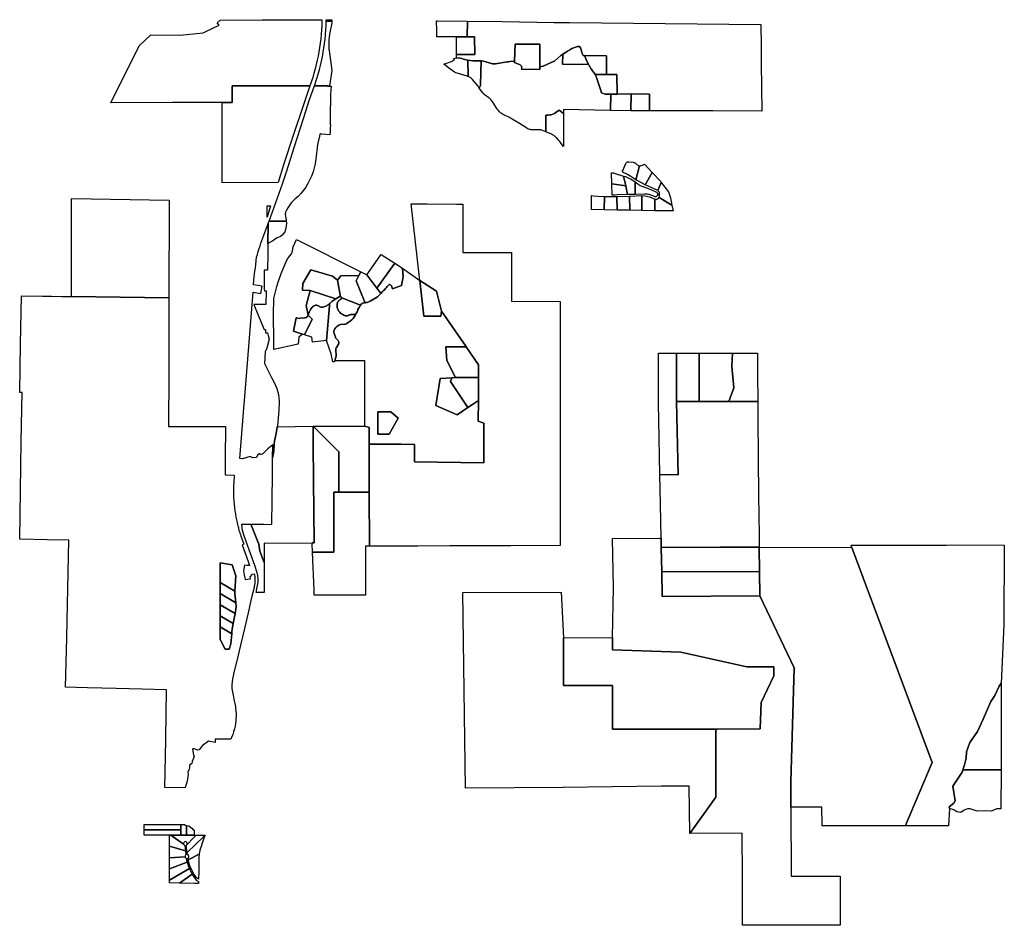
# Model space of a CAD drawing. Units: inches. Extents: x 2496691 to 2666549, y 1454294 to 1562715.
# Drawn here: x 2510260 to 2536838, y 1538271 to 1562715 of the extents above; entities that cross this region are included whole.
import ezdxf

# ---------------------------------------------------------------- set-up
doc = ezdxf.new("R2010")
doc.units = ezdxf.units.IN
doc.header["$MEASUREMENT"] = 0
doc.layers.add('SubdivisionLots', color=252, linetype='Continuous')

msp = doc.modelspace()

# ---------------------------------------------------------------- linework, layer by layer
at = {"layer": 'SubdivisionLots'}
for points in [[(2518096, 1560926), (2515991, 1560930), (2515991, 1560484), (2515725, 1560483), (2515451, 1560482), (2515200, 1560481), (2514384, 1560481), (2512722, 1560469), (2513484, 1562013), (2513802, 1562310), (2514582, 1562299), (2515213, 1562363), (2515283, 1562396), (2515645, 1562568), (2515590, 1562630), (2515673, 1562702), (2516801, 1562715), (2516802, 1562715), (2518052, 1562713), (2518418, 1562712), (2518417, 1562675), (2518413, 1562556), (2518406, 1562438), (2518397, 1562320), (2518385, 1562202), (2518371, 1562084), (2518354, 1561967), (2518335, 1561850), (2518313, 1561734), (2518289, 1561618), (2518263, 1561502), (2518234, 1561387), (2518203, 1561273), (2518169, 1561159)], [(2518607, 1562165), (2518606, 1562155), (2518609, 1561908), (2518612, 1561887), (2518690, 1561341), (2518622, 1560930), (2518621, 1560925), (2518571, 1560925), (2518572, 1560930), (2518222, 1560927), (2518221, 1560927), (2518222, 1560930), (2518283, 1561128), (2518318, 1561244), (2518351, 1561367), (2518379, 1561478), (2518406, 1561596), (2518431, 1561715), (2518453, 1561834), (2518472, 1561953), (2518489, 1562073), (2518504, 1562193), (2518516, 1562313), (2518525, 1562434), (2518532, 1562555), (2518533, 1562579), (2518537, 1562675), (2518685, 1562675), (2518685, 1562627), (2518627, 1562324)], [(2518537, 1562675), (2518537, 1562712), (2518684, 1562712), (2518685, 1562675)], [(2522347, 1562676), (2522341, 1562252), (2522053, 1562253), (2521553, 1562253), (2521523, 1562253), (2521518, 1562400), (2521516, 1562484), (2521512, 1562609), (2521509, 1562683), (2521539, 1562682), (2522346, 1562676)], [(2530267, 1562584), (2530271, 1561998), (2530276, 1561534), (2530294, 1560246), (2528967, 1560255), (2527262, 1560256), (2527262, 1560705), (2526762, 1560710), (2526384, 1560703), (2526382, 1561235), (2526099, 1561235), (2526096, 1561743), (2525506, 1561746), (2525473, 1561746), (2525447, 1561801), (2525434, 1561835), (2525412, 1561904), (2525398, 1561956), (2525383, 1561980), (2525367, 1561993), (2525344, 1561995), (2525321, 1561990), (2525162, 1561933), (2525108, 1561902), (2525043, 1561861), (2524995, 1561832), (2524918, 1561782), (2524877, 1561755), (2524864, 1561745), (2524701, 1561606), (2524386, 1561462), (2524299, 1561442), (2524303, 1562057), (2523637, 1562057), (2523617, 1561594), (2523489, 1561584), (2523453, 1561581), (2523422, 1561577), (2523104, 1561522), (2523087, 1561520), (2523076, 1561519), (2523059, 1561520), (2523048, 1561521), (2523026, 1561526), (2522842, 1561580), (2522779, 1561594), (2522715, 1561604), (2522693, 1561601), (2522492, 1561603), (2522357, 1561623), (2522313, 1561632), (2522275, 1561643), (2522237, 1561652), (2522192, 1561665), (2522153, 1561672), (2522053, 1561686), (2522053, 1561778), (2522545, 1561778), (2522539, 1562252), (2522341, 1562252), (2522347, 1562676), (2523285, 1562665), (2524684, 1562643), (2525103, 1562641)], [(2522539, 1562252), (2522545, 1561778), (2522053, 1561778), (2522053, 1561829), (2522053, 1562253), (2522341, 1562252)], [(2524299, 1561442), (2524298, 1561367), (2523798, 1561377), (2523803, 1561386), (2523808, 1561399), (2523811, 1561412), (2523811, 1561426), (2523809, 1561442), (2523803, 1561458), (2523796, 1561469), (2523786, 1561479), (2523778, 1561486), (2523766, 1561493), (2523616, 1561563), (2523617, 1561594), (2523637, 1562057), (2524303, 1562057)], [(2525684, 1561384), (2525703, 1561357), (2525723, 1561332), (2525750, 1561300), (2525768, 1561277), (2525791, 1561239), (2525817, 1561179), (2525950, 1560802), (2525964, 1560744), (2526068, 1560705), (2526220, 1560702), (2526211, 1560262), (2524938, 1560289), (2524938, 1560179), (2524825, 1560271), (2524729, 1560207), (2524695, 1560187), (2524652, 1560167), (2524606, 1560151), (2524567, 1560143), (2524528, 1560137), (2524466, 1560136), (2524461, 1559689), (2524375, 1559723), (2524357, 1559730), (2524337, 1559735), (2524318, 1559739), (2524308, 1559741), (2524298, 1559742), (2524288, 1559743), (2524278, 1559743), (2524082, 1559744), (2524068, 1559744), (2524047, 1559747), (2524033, 1559750), (2524019, 1559753), (2523999, 1559761), (2523980, 1559770), (2523962, 1559781), (2523912, 1559815), (2523662, 1559963), (2523554, 1560031), (2523532, 1560044), (2523510, 1560057), (2523487, 1560069), (2523464, 1560081), (2523343, 1560139), (2523327, 1560147), (2523297, 1560164), (2523269, 1560183), (2523255, 1560194), (2523242, 1560204), (2523216, 1560227), (2523192, 1560252), (2523170, 1560278), (2523140, 1560320), (2523033, 1560490), (2523025, 1560502), (2522999, 1560537), (2522979, 1560558), (2522969, 1560568), (2522959, 1560578), (2522948, 1560588), (2522936, 1560597), (2522925, 1560606), (2522823, 1560680), (2522815, 1560686), (2522807, 1560693), (2522800, 1560699), (2522792, 1560706), (2522785, 1560713), (2522778, 1560721), (2522765, 1560736), (2522759, 1560744), (2522726, 1560788), (2522665, 1560868), (2522703, 1560942), (2522710, 1561306), (2522715, 1561604), (2522779, 1561594), (2522842, 1561580), (2523026, 1561526), (2523048, 1561521), (2523059, 1561520), (2523076, 1561519), (2523087, 1561520), (2523104, 1561522), (2523422, 1561577), (2523453, 1561581), (2523489, 1561584), (2523617, 1561594), (2523616, 1561563), (2523766, 1561493), (2523778, 1561486), (2523786, 1561479), (2523796, 1561469), (2523803, 1561458), (2523809, 1561442), (2523811, 1561426), (2523811, 1561412), (2523808, 1561399), (2523803, 1561386), (2523798, 1561377), (2524298, 1561367), (2524299, 1561442), (2524386, 1561462), (2524701, 1561606), (2524864, 1561745), (2524877, 1561755), (2524918, 1561782), (2524913, 1561517), (2525614, 1561502), (2525626, 1561484), (2525638, 1561465), (2525649, 1561446), (2525660, 1561426), (2525668, 1561412), (2525676, 1561398)], [(2525447, 1561801), (2525473, 1561746), (2525506, 1561746), (2525545, 1561662), (2525614, 1561502), (2524913, 1561517), (2524918, 1561782), (2524995, 1561832), (2525043, 1561861), (2525108, 1561902), (2525162, 1561933), (2525321, 1561990), (2525344, 1561995), (2525367, 1561993), (2525383, 1561980), (2525398, 1561956), (2525412, 1561904), (2525434, 1561835)], [(2522357, 1561623), (2522362, 1561184), (2522360, 1561185), (2522342, 1561190), (2522072, 1561267), (2522030, 1561283), (2522001, 1561301), (2521834, 1561411), (2521712, 1561515), (2521913, 1561582), (2522000, 1561627), (2521970, 1561666), (2522053, 1561686), (2522153, 1561672), (2522192, 1561665), (2522237, 1561652), (2522275, 1561643), (2522313, 1561632)], [(2522492, 1561603), (2522693, 1561601), (2522715, 1561604), (2522710, 1561306), (2522703, 1560942), (2522665, 1560868), (2522639, 1560925), (2522480, 1561103), (2522446, 1561138), (2522417, 1561157), (2522387, 1561174), (2522362, 1561184), (2522357, 1561623)], [(2526096, 1561743), (2526099, 1561235), (2525791, 1561239), (2525768, 1561277), (2525750, 1561300), (2525723, 1561332), (2525703, 1561357), (2525684, 1561384), (2525676, 1561398), (2525668, 1561412), (2525660, 1561426), (2525649, 1561446), (2525638, 1561465), (2525626, 1561484), (2525614, 1561502), (2525545, 1561662), (2525506, 1561746)], [(2526384, 1560703), (2526220, 1560702), (2526068, 1560705), (2525964, 1560744), (2525950, 1560802), (2525817, 1561179), (2525791, 1561239), (2526099, 1561235), (2526382, 1561235)], [(2518096, 1560926), (2517891, 1560339), (2517644, 1559591), (2517390, 1558828), (2517233, 1558322), (2515721, 1558312), (2515725, 1560483), (2515991, 1560484), (2515991, 1560930)], [(2517457, 1557277), (2516991, 1557277), (2517352, 1558286), (2517465, 1558607), (2517677, 1559291), (2517923, 1560051), (2518087, 1560560), (2518221, 1560926), (2518222, 1560927), (2518572, 1560930), (2518571, 1560925), (2518621, 1560925), (2518672, 1560925), (2518646, 1560707), (2518649, 1560619), (2518643, 1560159), (2518637, 1559879), (2518651, 1559876), (2518644, 1559784), (2518637, 1559688), (2518635, 1559611), (2518419, 1559622), (2518366, 1559622), (2518353, 1559568), (2518299, 1559346), (2518251, 1558947), (2518244, 1558888), (2518233, 1558823), (2518178, 1558605), (2518134, 1558490), (2518054, 1558325), (2518038, 1558297), (2517981, 1558197), (2517964, 1558167), (2517960, 1558160), (2517852, 1558022), (2517776, 1557946), (2517695, 1557881), (2517685, 1557873), (2517593, 1557777), (2517563, 1557732), (2517538, 1557695), (2517502, 1557641), (2517456, 1557559), (2517436, 1557519), (2517429, 1557453), (2517453, 1557315)], [(2526762, 1560710), (2526760, 1560258), (2526211, 1560262), (2526220, 1560702), (2526384, 1560703)], [(2527262, 1560705), (2527262, 1560256), (2526760, 1560258), (2526762, 1560710)], [(2524936, 1559299), (2524936, 1559291), (2524878, 1559373), (2524858, 1559401), (2524837, 1559428), (2524816, 1559454), (2524779, 1559497), (2524756, 1559523), (2524744, 1559535), (2524731, 1559547), (2524718, 1559559), (2524705, 1559569), (2524691, 1559580), (2524677, 1559590), (2524662, 1559600), (2524648, 1559609), (2524617, 1559625), (2524602, 1559633), (2524570, 1559647), (2524461, 1559689), (2524466, 1560136), (2524528, 1560137), (2524567, 1560143), (2524606, 1560151), (2524652, 1560167), (2524695, 1560187), (2524729, 1560207), (2524825, 1560271), (2524938, 1560179), (2524940, 1559536)], [(2526990, 1558771), (2526896, 1558392), (2526761, 1558485), (2526671, 1558534), (2526627, 1558558), (2526569, 1558583), (2526559, 1558587), (2526551, 1558593), (2526544, 1558601), (2526539, 1558610), (2526536, 1558620), (2526535, 1558630), (2526536, 1558640), (2526538, 1558648), (2526621, 1558834), (2526632, 1558851), (2526637, 1558857), (2526643, 1558863), (2526655, 1558871), (2526668, 1558876), (2526676, 1558879), (2526683, 1558880), (2526693, 1558881), (2526701, 1558880), (2526823, 1558865), (2526839, 1558862), (2526854, 1558857), (2526867, 1558852), (2526880, 1558845), (2526892, 1558836), (2526903, 1558827), (2526911, 1558818), (2526923, 1558804), (2526933, 1558794), (2526945, 1558786), (2526955, 1558781), (2526966, 1558776), (2526976, 1558773)], [(2526562, 1558491), (2526618, 1558228), (2526244, 1558284), (2526236, 1558584), (2526245, 1558584), (2526253, 1558585), (2526278, 1558583), (2526297, 1558579), (2526311, 1558575)], [(2527331, 1558593), (2527143, 1558257), (2526982, 1558345), (2526896, 1558392), (2526990, 1558771), (2527012, 1558772), (2527031, 1558775), (2527048, 1558780), (2527069, 1558788), (2527093, 1558798), (2527108, 1558807), (2527122, 1558814)], [(2527580, 1558323), (2527483, 1558102), (2527310, 1558189), (2527143, 1558257), (2527331, 1558593), (2527557, 1558354)], [(2526870, 1558338), (2526871, 1558001), (2526667, 1557995), (2526618, 1558228), (2526562, 1558491), (2526614, 1558478), (2526665, 1558459), (2526707, 1558441), (2526746, 1558421), (2526797, 1558392), (2526839, 1558362)], [(2526871, 1558001), (2526870, 1558338), (2526945, 1558283), (2526964, 1558270), (2526980, 1558260), (2527012, 1558243), (2527294, 1558134), (2527446, 1558057), (2527456, 1558050), (2527466, 1558041), (2527473, 1558032), (2527480, 1558016), (2527483, 1558003), (2527483, 1557992), (2527480, 1557981), (2527474, 1557967), (2527467, 1557957), (2527456, 1557947), (2527444, 1557941), (2527430, 1557937), (2527411, 1557937), (2527399, 1557940), (2527252, 1557994), (2527224, 1558001), (2527200, 1558005), (2527172, 1558008), (2527145, 1558010), (2527128, 1558010)], [(2527518, 1557920), (2527529, 1557951), (2527532, 1557967), (2527532, 1557982), (2527534, 1558013), (2527532, 1558033), (2527527, 1558052), (2527519, 1558069), (2527508, 1558082), (2527499, 1558091), (2527483, 1558102), (2527580, 1558323), (2527772, 1558069), (2527832, 1557907), (2527863, 1557710)], [(2526330, 1557981), (2526252, 1557980), (2526244, 1558284), (2526618, 1558228), (2526667, 1557995), (2526390, 1557985)], [(2511658, 1555243), (2511656, 1557886), (2514298, 1557846), (2514297, 1557563), (2514290, 1555418), (2514289, 1555206), (2512974, 1555224)], [(2526045, 1557944), (2526040, 1557582), (2525695, 1557592), (2525696, 1557968), (2525747, 1557962), (2525860, 1557950)], [(2526134, 1557941), (2526336, 1557940), (2526377, 1557943), (2526388, 1557575), (2526040, 1557582), (2526045, 1557944)], [(2526723, 1557955), (2526730, 1557573), (2526388, 1557575), (2526377, 1557943)], [(2527052, 1557966), (2527055, 1557565), (2526730, 1557573), (2526723, 1557955)], [(2527408, 1557874), (2527408, 1557555), (2527055, 1557565), (2527052, 1557966), (2527131, 1557961), (2527261, 1557931), (2527367, 1557892)], [(2527408, 1557874), (2527419, 1557871), (2527432, 1557867), (2527445, 1557866), (2527458, 1557867), (2527470, 1557871), (2527482, 1557879), (2527489, 1557885), (2527495, 1557890), (2527504, 1557900), (2527515, 1557915), (2527518, 1557920), (2527863, 1557710), (2527898, 1557553), (2527824, 1557554), (2527658, 1557554), (2527408, 1557555)], [(2516937, 1557387), (2516938, 1557447), (2516938, 1557508), (2516940, 1557694), (2517026, 1557694)], [(2521125, 1557741), (2521262, 1557741), (2522054, 1557739), (2522224, 1557738), (2522224, 1557666), (2522224, 1556428), (2523537, 1556427), (2523536, 1555115), (2524848, 1555111), (2524845, 1552661), (2524845, 1552480), (2524845, 1552439), (2524845, 1550939), (2524845, 1548520), (2523518, 1548516), (2522688, 1548513), (2521873, 1548511), (2521003, 1548508), (2520784, 1548508), (2520453, 1548507), (2519700, 1548505), (2519690, 1549966), (2519690, 1551258), (2519939, 1551257), (2520018, 1551256), (2520551, 1551254), (2520918, 1551253), (2520921, 1550781), (2522791, 1550755), (2522787, 1551825), (2522639, 1551878), (2522643, 1552433), (2522647, 1553054), (2522647, 1553118), (2522649, 1553398), (2522312, 1553887), (2522301, 1553903), (2521649, 1554848), (2521511, 1555386), (2521059, 1555675), (2520823, 1557742)], [(2517457, 1557277), (2517461, 1557230), (2517451, 1557142), (2517434, 1557048), (2517428, 1557025), (2517420, 1556990), (2517348, 1556902), (2517298, 1556863), (2517284, 1556856), (2517228, 1556832), (2517196, 1556817), (2517118, 1556765), (2517062, 1556728), (2517059, 1556726), (2516996, 1556696), (2516995, 1556695), (2516986, 1556690), (2516973, 1556681), (2516962, 1556672), (2516969, 1557204), (2516960, 1557183), (2516960, 1557190), (2516988, 1557267), (2516991, 1557277)], [(2516962, 1556672), (2516959, 1556407), (2516953, 1555953), (2516863, 1555955), (2516863, 1555445), (2516865, 1555397), (2516911, 1555397), (2516907, 1555025), (2516753, 1555027), (2516582, 1555029), (2516699, 1554741), (2516858, 1554351), (2516898, 1554351), (2516897, 1554267), (2516952, 1554267), (2516971, 1554194), (2516992, 1554094), (2516927, 1553848), (2516889, 1553753), (2516864, 1553439), (2517068, 1553041), (2517127, 1552924), (2517202, 1552756), (2517250, 1552596), (2517262, 1552417), (2517264, 1552383), (2517251, 1552169), (2517217, 1551752), (2517214, 1551725), (2517184, 1551548), (2517137, 1551341), (2517125, 1551265), (2517117, 1551070), (2517087, 1550891), (2517091, 1551237), (2516961, 1551133), (2516824, 1550994), (2516761, 1550966), (2516738, 1551005), (2516678, 1550957), (2516649, 1550895), (2516557, 1550885), (2516477, 1550928), (2516273, 1550864), (2516205, 1550874), (2516320, 1552341), (2516327, 1552422), (2516336, 1552543), (2516559, 1555363), (2516769, 1555327), (2516807, 1555520), (2516574, 1555559), (2516584, 1555681), (2516591, 1555762), (2516600, 1555843), (2516611, 1555924), (2516623, 1556005), (2516654, 1556301), (2516675, 1556380), (2516697, 1556458), (2516721, 1556536), (2516747, 1556613), (2516770, 1556682), (2516960, 1557183), (2516969, 1557204)], [(2517733, 1556778), (2519468, 1555909), (2519414, 1555807), (2518929, 1555801), (2518836, 1555682), (2518707, 1555793), (2518119, 1555963), (2517899, 1555597), (2517891, 1555416), (2518104, 1555407), (2517994, 1555005), (2518050, 1554740), (2518036, 1554713), (2518019, 1554694), (2517992, 1554676), (2517970, 1554667), (2517947, 1554665), (2517829, 1554655), (2517794, 1554652), (2517769, 1554656), (2517741, 1554664), (2517725, 1554672), (2517649, 1554309), (2517895, 1554226), (2517793, 1554142), (2517780, 1553958), (2517121, 1553811), (2517119, 1554004), (2517119, 1554095), (2517117, 1554355), (2517124, 1554355), (2517110, 1554452), (2517114, 1554758), (2517120, 1555193), (2517205, 1555511), (2517238, 1555634), (2517315, 1555862), (2517448, 1556163), (2517491, 1556260), (2517593, 1556396), (2517622, 1556469), (2517642, 1556585)], [(2520383, 1556143), (2519902, 1555464), (2519629, 1555825), (2519990, 1556337), (2520017, 1556376)], [(2518836, 1555682), (2518923, 1555238), (2518913, 1555240), (2518901, 1555240), (2518887, 1555235), (2518797, 1555178), (2518104, 1555407), (2517891, 1555416), (2517899, 1555597), (2518119, 1555963), (2518707, 1555793)], [(2521059, 1555675), (2521173, 1554711), (2521630, 1554709), (2521649, 1554848), (2522301, 1553903), (2522312, 1553887), (2521760, 1553887), (2521792, 1553514), (2522026, 1553054), (2521927, 1553049), (2521610, 1553033), (2521494, 1552304), (2522073, 1552049), (2522361, 1552243), (2522486, 1552328), (2522643, 1552433), (2522639, 1551878), (2522787, 1551825), (2522791, 1550755), (2520921, 1550781), (2520918, 1551253), (2520551, 1551254), (2520018, 1551256), (2519939, 1551257), (2519690, 1551258), (2519690, 1551707), (2519579, 1551745), (2519579, 1552420), (2519579, 1552934), (2519579, 1553504), (2518763, 1553504), (2518796, 1553608), (2518798, 1553615), (2518800, 1553622), (2518801, 1553629), (2518802, 1553643), (2518802, 1553651), (2518792, 1553796), (2518792, 1553812), (2518794, 1553827), (2518798, 1553842), (2518804, 1553856), (2518808, 1553863), (2518857, 1553935), (2518865, 1553948), (2518870, 1553963), (2518873, 1553978), (2518874, 1553994), (2518873, 1554010), (2518869, 1554026), (2518864, 1554042), (2518856, 1554056), (2518846, 1554069), (2518834, 1554081), (2518814, 1554099), (2518801, 1554112), (2518789, 1554129), (2518782, 1554143), (2518747, 1554254), (2518742, 1554275), (2518742, 1554289), (2518743, 1554304), (2518751, 1554334), (2518768, 1554367), (2518794, 1554403), (2518824, 1554436), (2518847, 1554456), (2518872, 1554474), (2518895, 1554483), (2518920, 1554487), (2519030, 1554494), (2519054, 1554499), (2519078, 1554508), (2519092, 1554517), (2519125, 1554542), (2519188, 1554583), (2519201, 1554593), (2519227, 1554614), (2519239, 1554626), (2519262, 1554650), (2519283, 1554676), (2519302, 1554703), (2519319, 1554732), (2519347, 1554794), (2519352, 1554799), (2519372, 1554827), (2519379, 1554851), (2519386, 1554877), (2519391, 1554895), (2519402, 1554920), (2519419, 1554951), (2519456, 1555007), (2519478, 1555034), (2519500, 1555052), (2519516, 1555061), (2519544, 1555072), (2519566, 1555077), (2519582, 1555077), (2519610, 1555079), (2519641, 1555085), (2519684, 1555099), (2519719, 1555118), (2519831, 1555179), (2519874, 1555205), (2519921, 1555238), (2519965, 1555277), (2520011, 1555325), (2520048, 1555366), (2520073, 1555396), (2520103, 1555426), (2520138, 1555460), (2520149, 1555474), (2520162, 1555489), (2520177, 1555509), (2520195, 1555533), (2520217, 1555553), (2520227, 1555560), (2520235, 1555564), (2520245, 1555565), (2520264, 1555561), (2520281, 1555552), (2520299, 1555528), (2520319, 1555449), (2520569, 1555544), (2520609, 1555780), (2520593, 1556010)], [(2520609, 1555780), (2520569, 1555544), (2520319, 1555449), (2520299, 1555528), (2520281, 1555552), (2520264, 1555561), (2520245, 1555565), (2520235, 1555564), (2520227, 1555560), (2520217, 1555553), (2520195, 1555533), (2520177, 1555509), (2520162, 1555489), (2520149, 1555474), (2520138, 1555460), (2520103, 1555426), (2520073, 1555396), (2520048, 1555366), (2520011, 1555325), (2519995, 1555340), (2519902, 1555464), (2520383, 1556143), (2520593, 1556010)], [(2519478, 1555034), (2519456, 1555007), (2518956, 1555206), (2518947, 1555209), (2518946, 1555215), (2518944, 1555220), (2518941, 1555224), (2518939, 1555227), (2518935, 1555231), (2518932, 1555234), (2518928, 1555236), (2518923, 1555238), (2518836, 1555682), (2518929, 1555801), (2519414, 1555807), (2519341, 1555668), (2519575, 1555092), (2519582, 1555077), (2519566, 1555077), (2519544, 1555072), (2519516, 1555061), (2519500, 1555052)], [(2519610, 1555079), (2519582, 1555077), (2519575, 1555092), (2519341, 1555668), (2519414, 1555807), (2519468, 1555909), (2519629, 1555825), (2519902, 1555464), (2519995, 1555340), (2520011, 1555325), (2519965, 1555277), (2519921, 1555238), (2519874, 1555205), (2519831, 1555179), (2519719, 1555118), (2519684, 1555099), (2519641, 1555085)], [(2521649, 1554848), (2521630, 1554709), (2521173, 1554711), (2521059, 1555675), (2521511, 1555386)], [(2518580, 1555017), (2518552, 1554993), (2518523, 1554981), (2518501, 1554971), (2518453, 1554959), (2518422, 1554953), (2518387, 1554956), (2518363, 1554967), (2518344, 1554979), (2518322, 1554994), (2518302, 1555004), (2518277, 1555010), (2518251, 1555010), (2518224, 1555004), (2518190, 1554987), (2518167, 1554968), (2518142, 1554945), (2518127, 1554917), (2518093, 1554859), (2518073, 1554819), (2518066, 1554797), (2518060, 1554777), (2518056, 1554758), (2518050, 1554740), (2517994, 1555005), (2518104, 1555407), (2518797, 1555178), (2518714, 1555129), (2518687, 1555111), (2518674, 1555099), (2518658, 1555084), (2518641, 1555063), (2518627, 1555052), (2518624, 1555050), (2518607, 1555038), (2518595, 1555027)], [(2516425, 1548088), (2516463, 1547984), (2516391, 1547987), (2516329, 1547989), (2516299, 1547841), (2516317, 1547728), (2516348, 1547609), (2516487, 1547626), (2516480, 1547678), (2516541, 1547747), (2516590, 1547758), (2516594, 1547739), (2516599, 1547712), (2516603, 1547686), (2516606, 1547656), (2516608, 1547630), (2516609, 1547603), (2516609, 1547572), (2516608, 1547542), (2516605, 1547505), (2516568, 1547316), (2516554, 1547255), (2516539, 1547193), (2516502, 1547035), (2516425, 1546709), (2516324, 1546284), (2516218, 1545837), (2516118, 1545411), (2516034, 1545059), (2516031, 1545044), (2516007, 1544922), (2515991, 1544840), (2515986, 1544759), (2515990, 1544664), (2516006, 1544573), (2516021, 1544487), (2516044, 1544373), (2516082, 1544181), (2516089, 1544124), (2516095, 1544061), (2516099, 1543977), (2516099, 1543907), (2516097, 1543846), (2516090, 1543771), (2516084, 1543720), (2516072, 1543645), (2516056, 1543573), (2516035, 1543493), (2516011, 1543420), (2515981, 1543341), (2515959, 1543295), (2515916, 1543295), (2515587, 1543299), (2515565, 1543299), (2515540, 1543299), (2515540, 1543203), (2515359, 1543245), (2515181, 1543119), (2515104, 1543005), (2515065, 1542996), (2514973, 1543033), (2514937, 1543033), (2514929, 1543026), (2514954, 1542872), (2514971, 1542832), (2514914, 1542696), (2514903, 1542640), (2514843, 1542594), (2514841, 1542534), (2514837, 1542475), (2514800, 1542418), (2514812, 1542344), (2514781, 1542159), (2514730, 1541983), (2514182, 1541993), (2514204, 1543271), (2514205, 1543311), (2514227, 1544629), (2513563, 1544646), (2512861, 1544664), (2512092, 1544685), (2511495, 1544700), (2511529, 1546026), (2511552, 1546936), (2511563, 1547352), (2511587, 1548666), (2511012, 1548678), (2510260, 1548693), (2510281, 1550009), (2510302, 1551329), (2510323, 1552648), (2510265, 1552649), (2510286, 1553955), (2510305, 1555262), (2510872, 1555254), (2511118, 1555250), (2511395, 1555246), (2511658, 1555243), (2512974, 1555224), (2514289, 1555206), (2514289, 1554989), (2514288, 1554675), (2514287, 1554128), (2514286, 1553886), (2514284, 1553204), (2514282, 1552566), (2514281, 1552348), (2514278, 1551736), (2514382, 1551735), (2515817, 1551734), (2515807, 1550881), (2515809, 1550881), (2515807, 1550844), (2515803, 1550426), (2516050, 1550425), (2516048, 1550407), (2516036, 1550210), (2516033, 1550140), (2516031, 1550032), (2516032, 1549929), (2516035, 1549825), (2516040, 1549733), (2516049, 1549630), (2516058, 1549546), (2516070, 1549455), (2516082, 1549377), (2516098, 1549287), (2516120, 1549175), (2516141, 1549087), (2516149, 1549053), (2516153, 1549037), (2516162, 1549005), (2516169, 1548976), (2516179, 1548940), (2516188, 1548909), (2516200, 1548873), (2516206, 1548852), (2516211, 1548837), (2516216, 1548819), (2516230, 1548776), (2516297, 1548586), (2516308, 1548558), (2516261, 1548541)], [(2519063, 1554720), (2519075, 1554720), (2519097, 1554722), (2519116, 1554727), (2519134, 1554734), (2519156, 1554745), (2519176, 1554752), (2519196, 1554756), (2519217, 1554759), (2519235, 1554759), (2519275, 1554757), (2519291, 1554762), (2519307, 1554766), (2519317, 1554771), (2519332, 1554779), (2519347, 1554794), (2519319, 1554732), (2519302, 1554703), (2519283, 1554676), (2519262, 1554650), (2519239, 1554626), (2519227, 1554614), (2519201, 1554593), (2519188, 1554583), (2519125, 1554542), (2519092, 1554517), (2519078, 1554508), (2519054, 1554499), (2519030, 1554494), (2518920, 1554487), (2518895, 1554483), (2518872, 1554474), (2518847, 1554456), (2518824, 1554436), (2518794, 1554403), (2518768, 1554367), (2518751, 1554334), (2518743, 1554304), (2518742, 1554289), (2518742, 1554275), (2518747, 1554254), (2518782, 1554143), (2518789, 1554129), (2518801, 1554112), (2518814, 1554099), (2518834, 1554081), (2518846, 1554069), (2518856, 1554056), (2518864, 1554042), (2518869, 1554026), (2518873, 1554010), (2518874, 1553994), (2518873, 1553978), (2518870, 1553963), (2518865, 1553948), (2518857, 1553935), (2518808, 1553863), (2518804, 1553856), (2518798, 1553842), (2518794, 1553827), (2518792, 1553812), (2518792, 1553796), (2518802, 1553651), (2518802, 1553643), (2518801, 1553629), (2518800, 1553622), (2518798, 1553615), (2518796, 1553608), (2518763, 1553504), (2518756, 1553482), (2518714, 1553482), (2518668, 1553699), (2518540, 1554053), (2518619, 1554990), (2518624, 1555050), (2518627, 1555052), (2518641, 1555063), (2518658, 1555084), (2518674, 1555099), (2518687, 1555111), (2518714, 1555129), (2518797, 1555178), (2518887, 1555235), (2518901, 1555240), (2518913, 1555240), (2518923, 1555238), (2518928, 1555236), (2518932, 1555234), (2518935, 1555231), (2518939, 1555227), (2518941, 1555224), (2518944, 1555220), (2518946, 1555215), (2518947, 1555209), (2518948, 1555205), (2518948, 1555201), (2518948, 1555196), (2518947, 1555192), (2518946, 1555187), (2518944, 1555183), (2518942, 1555179), (2518939, 1555175), (2518935, 1555172), (2518932, 1555169), (2518928, 1555166), (2518924, 1555164), (2518913, 1555159), (2518902, 1555154), (2518891, 1555148), (2518877, 1555138), (2518864, 1555126), (2518853, 1555112), (2518844, 1555096), (2518840, 1555088), (2518835, 1555072), (2518832, 1555047), (2518830, 1554989), (2518830, 1554969), (2518833, 1554945), (2518838, 1554921), (2518845, 1554898), (2518855, 1554876), (2518868, 1554856), (2518882, 1554836), (2518898, 1554818), (2518921, 1554798), (2518950, 1554776), (2518980, 1554755), (2519011, 1554737), (2519028, 1554729), (2519045, 1554723)], [(2519291, 1554762), (2519275, 1554757), (2519235, 1554759), (2519217, 1554759), (2519196, 1554756), (2519176, 1554752), (2519156, 1554745), (2519134, 1554734), (2519116, 1554727), (2519097, 1554722), (2519075, 1554720), (2519063, 1554720), (2519045, 1554723), (2519028, 1554729), (2519011, 1554737), (2518980, 1554755), (2518950, 1554776), (2518921, 1554798), (2518898, 1554818), (2518882, 1554836), (2518868, 1554856), (2518855, 1554876), (2518845, 1554898), (2518838, 1554921), (2518833, 1554945), (2518830, 1554969), (2518830, 1554989), (2518832, 1555047), (2518835, 1555072), (2518840, 1555088), (2518844, 1555096), (2518853, 1555112), (2518864, 1555126), (2518877, 1555138), (2518891, 1555148), (2518902, 1555154), (2518913, 1555159), (2518924, 1555164), (2518928, 1555166), (2518932, 1555169), (2518935, 1555172), (2518939, 1555175), (2518942, 1555179), (2518944, 1555183), (2518946, 1555187), (2518947, 1555192), (2518948, 1555196), (2518948, 1555201), (2518948, 1555205), (2518947, 1555209), (2518956, 1555206), (2519456, 1555007), (2519419, 1554951), (2519402, 1554920), (2519391, 1554895), (2519386, 1554877), (2519379, 1554851), (2519372, 1554827), (2519352, 1554799), (2519347, 1554794), (2519332, 1554779), (2519317, 1554771), (2519307, 1554766)], [(2518619, 1554990), (2518540, 1554053), (2518163, 1554012), (2518143, 1554142), (2517950, 1554207), (2518154, 1554632), (2518050, 1554740), (2518056, 1554758), (2518060, 1554777), (2518066, 1554797), (2518073, 1554819), (2518093, 1554859), (2518127, 1554917), (2518142, 1554945), (2518167, 1554968), (2518190, 1554987), (2518224, 1555004), (2518251, 1555010), (2518277, 1555010), (2518302, 1555004), (2518322, 1554994), (2518344, 1554979), (2518363, 1554967), (2518387, 1554956), (2518422, 1554953), (2518453, 1554959), (2518501, 1554971), (2518523, 1554981), (2518552, 1554993), (2518580, 1555017), (2518595, 1555027), (2518607, 1555038), (2518624, 1555050)], [(2518050, 1554740), (2518154, 1554632), (2517950, 1554207), (2517895, 1554226), (2517649, 1554309), (2517725, 1554672), (2517741, 1554664), (2517769, 1554656), (2517794, 1554652), (2517829, 1554655), (2517947, 1554665), (2517970, 1554667), (2517992, 1554676), (2518019, 1554694), (2518036, 1554713)], [(2521760, 1553887), (2522312, 1553887), (2522649, 1553398), (2522647, 1553118), (2522647, 1553054), (2522026, 1553054), (2521792, 1553514)], [(2527991, 1553716), (2527994, 1552410), (2527994, 1552410), (2528032, 1550434), (2527541, 1550443), (2527512, 1551913), (2527503, 1552349), (2527500, 1553716)], [(2528600, 1553716), (2528603, 1552410), (2527994, 1552410), (2527994, 1552410), (2527991, 1553716), (2527992, 1553716)], [(2528600, 1553716), (2529503, 1553716), (2529485, 1553357), (2529541, 1552777), (2529399, 1552410), (2528603, 1552410)], [(2529399, 1552410), (2529541, 1552777), (2529485, 1553357), (2529503, 1553716), (2530175, 1553715), (2530179, 1553147), (2530184, 1552409)], [(2522361, 1552243), (2522073, 1552049), (2521494, 1552304), (2521610, 1553033), (2521927, 1553049), (2521886, 1552948)], [(2522486, 1552328), (2522361, 1552243), (2521886, 1552948), (2521927, 1553049), (2522026, 1553054), (2522647, 1553054), (2522643, 1552433)], [(2528603, 1552410), (2529399, 1552410), (2530184, 1552409), (2530188, 1551966), (2530198, 1550911), (2530206, 1549840), (2530211, 1549384), (2530218, 1548773), (2530221, 1548482), (2529166, 1548476), (2527578, 1548468), (2527573, 1548722), (2527556, 1549635), (2527541, 1550443), (2528032, 1550434), (2527994, 1552410)], [(2519930, 1551527), (2520026, 1551527), (2520232, 1551527), (2520480, 1551956), (2520274, 1552129), (2519930, 1552129)], [(2519930, 1551527), (2519930, 1552129), (2520274, 1552129), (2520480, 1551956), (2520232, 1551527), (2520026, 1551527)], [(2518192, 1550291), (2518208, 1548599), (2518156, 1548598), (2518157, 1548574), (2516862, 1548585), (2516861, 1548064), (2516746, 1548369), (2516718, 1548558), (2516498, 1549095), (2516510, 1549095), (2516850, 1549095), (2517066, 1549089), (2517074, 1549751), (2517082, 1550433), (2517087, 1550891), (2517117, 1551070), (2517125, 1551265), (2517137, 1551341), (2517184, 1551548), (2517214, 1551725), (2518178, 1551740), (2518180, 1551240)], [(2518876, 1549966), (2518876, 1549966), (2518739, 1549966), (2518739, 1548343), (2518166, 1548343), (2518157, 1548574), (2518156, 1548598), (2518208, 1548599), (2518192, 1550291), (2518180, 1551240), (2518178, 1551740), (2518876, 1551049)], [(2519690, 1549966), (2518876, 1549966), (2518876, 1549966), (2518876, 1551049), (2518178, 1551740), (2519579, 1551745), (2519690, 1551707), (2519690, 1551258)], [(2518739, 1549966), (2518876, 1549966), (2519690, 1549966), (2519700, 1548505), (2519595, 1548504), (2519595, 1547184), (2519462, 1547184), (2518922, 1547184), (2518210, 1547184), (2518208, 1547266), (2518206, 1547317), (2518166, 1548343), (2518739, 1548343)], [(2516252, 1549095), (2516354, 1549095), (2516498, 1549095), (2516718, 1548558), (2516746, 1548369), (2516861, 1548064), (2516859, 1547291), (2516859, 1547255), (2516770, 1547256), (2516755, 1547256), (2516742, 1547256), (2516643, 1547257), (2516651, 1547288), (2516654, 1547307), (2516690, 1547492), (2516693, 1547528), (2516695, 1547565), (2516695, 1547602), (2516694, 1547639), (2516691, 1547676), (2516687, 1547713), (2516681, 1547749), (2516673, 1547785), (2516610, 1547983), (2516376, 1548628), (2516310, 1548815), (2516275, 1548927)], [(2527578, 1548468), (2527578, 1548468), (2527591, 1547808), (2527603, 1547149), (2530238, 1547163), (2531170, 1545218), (2531075, 1542146), (2531078, 1541461), (2531086, 1539596), (2532406, 1539599), (2532407, 1538279), (2531088, 1538271), (2529770, 1538271), (2529770, 1539579), (2529763, 1540758), (2528346, 1540751), (2529047, 1541729), (2529047, 1543565), (2529096, 1543565), (2530246, 1543576), (2530277, 1544289), (2530621, 1545001), (2530621, 1545247), (2529886, 1545247), (2528108, 1545643), (2526262, 1545708), (2526259, 1546040), (2526293, 1547392), (2526262, 1548715), (2527541, 1548722), (2527573, 1548722)], [(2530230, 1547823), (2527591, 1547808), (2527578, 1548468), (2527578, 1548468), (2529166, 1548476), (2530221, 1548482)], [(2534168, 1540958), (2533555, 1540958), (2531918, 1540956), (2531918, 1540989), (2531917, 1541461), (2531078, 1541461), (2531075, 1542146), (2531170, 1545218), (2530238, 1547163), (2530230, 1547823), (2530221, 1548482), (2532727, 1548472), (2534888, 1542670), (2534191, 1541010)], [(2536755, 1544810), (2536699, 1544723), (2536584, 1544474), (2536477, 1544310), (2536268, 1543833), (2536114, 1543502), (2535907, 1543206), (2535820, 1542952), (2535805, 1542783), (2535762, 1542607), (2535721, 1542466), (2535704, 1542409), (2535452, 1542031), (2535510, 1541630), (2535480, 1541570), (2535353, 1541473), (2535357, 1541424), (2535334, 1540960), (2534168, 1540958), (2534191, 1541010), (2534888, 1542670), (2532727, 1548472), (2532704, 1548532), (2534880, 1548536), (2535265, 1548536), (2535498, 1548537), (2536838, 1548534), (2536827, 1546380)], [(2515667, 1545981), (2515810, 1545728), (2515912, 1545728), (2515962, 1545872), (2515984, 1546139), (2515990, 1546211), (2516026, 1546416), (2516074, 1546689), (2516106, 1546869), (2516093, 1546978), (2516065, 1547216), (2516068, 1547266), (2516070, 1547293), (2516097, 1547708), (2515996, 1548004), (2515782, 1548036), (2515675, 1548052), (2515674, 1547793), (2515673, 1547523), (2515672, 1547275), (2515672, 1547223), (2515671, 1546923), (2515670, 1546623), (2515669, 1546323)], [(2516070, 1547293), (2515673, 1547523), (2515674, 1547793), (2515675, 1548052), (2515782, 1548036), (2515996, 1548004), (2516097, 1547708)], [(2527603, 1547149), (2527591, 1547808), (2530230, 1547823), (2530238, 1547163)], [(2516065, 1547216), (2516093, 1546978), (2515672, 1547223), (2515672, 1547275), (2515673, 1547523), (2516070, 1547293), (2516068, 1547266)], [(2516074, 1546689), (2515671, 1546923), (2515672, 1547223), (2516093, 1546978), (2516106, 1546869)], [(2526261, 1544741), (2526261, 1543565), (2529047, 1543565), (2529047, 1541729), (2528346, 1540751), (2528336, 1542025), (2527578, 1542029), (2524933, 1541989), (2522296, 1541973), (2522221, 1547255), (2524877, 1547260), (2524940, 1546033), (2524939, 1544744)], [(2516026, 1546416), (2515670, 1546623), (2515671, 1546923), (2516074, 1546689)], [(2515984, 1546139), (2515669, 1546323), (2515670, 1546623), (2516026, 1546416), (2515990, 1546211)], [(2515984, 1546139), (2515962, 1545872), (2515912, 1545728), (2515810, 1545728), (2515667, 1545981), (2515669, 1546323)], [(2529047, 1543565), (2526261, 1543565), (2526261, 1544741), (2524939, 1544744), (2524940, 1546033), (2526259, 1546040), (2526262, 1545708), (2528108, 1545643), (2529886, 1545247), (2530621, 1545247), (2530621, 1545001), (2530277, 1544289), (2530246, 1543576), (2529096, 1543565)], [(2536750, 1542466), (2535721, 1542466), (2535762, 1542607), (2535805, 1542783), (2535820, 1542952), (2535907, 1543206), (2536114, 1543502), (2536268, 1543833), (2536477, 1544310), (2536584, 1544474), (2536699, 1544723), (2536755, 1544810), (2536752, 1543403)], [(2535353, 1541473), (2535480, 1541570), (2535510, 1541630), (2535452, 1542031), (2535704, 1542409), (2535721, 1542466), (2536750, 1542466), (2536749, 1541412), (2536630, 1541416), (2536496, 1541348), (2536343, 1541364), (2536104, 1541350), (2535917, 1541418), (2535842, 1541418), (2535751, 1541375), (2535663, 1541312), (2535559, 1541338), (2535477, 1541392), (2535357, 1541424)], [(2514611, 1540849), (2513623, 1540849), (2513623, 1540995), (2514611, 1540995)], [(2514611, 1540849), (2514611, 1540703), (2514340, 1540704), (2514308, 1540704), (2514243, 1540704), (2513623, 1540704), (2513623, 1540849)], [(2514611, 1540995), (2514656, 1540995), (2514722, 1540995), (2514720, 1540973), (2514765, 1540967), (2514765, 1540703), (2514759, 1540703), (2514679, 1540703), (2514611, 1540703), (2514611, 1540849)], [(2514965, 1540842), (2514967, 1540703), (2514765, 1540703), (2514765, 1540967), (2514828, 1540959), (2514909, 1540897), (2514939, 1540852)], [(2514714, 1540429), (2514732, 1540279), (2514308, 1540408), (2514308, 1540704), (2514340, 1540704), (2514685, 1540465), (2514688, 1540456), (2514696, 1540441), (2514705, 1540435)], [(2515020, 1540703), (2515158, 1540703), (2515228, 1540703), (2515265, 1540703), (2515246, 1540665), (2515231, 1540664), (2514779, 1540233), (2514754, 1540429), (2514759, 1540432), (2514765, 1540436), (2514769, 1540440), (2514772, 1540443), (2514960, 1540641)], [(2515104, 1540193), (2514809, 1540038), (2514806, 1540079), (2514813, 1540086), (2514821, 1540097), (2514826, 1540109), (2514828, 1540125), (2514826, 1540140), (2514821, 1540154), (2514814, 1540163), (2514805, 1540169), (2514793, 1540174), (2514786, 1540179), (2514780, 1540228), (2514779, 1540233), (2515231, 1540664), (2515246, 1540665), (2515223, 1540595), (2515197, 1540513), (2515159, 1540401), (2515142, 1540349), (2515125, 1540297), (2515118, 1540271), (2515113, 1540245), (2515106, 1540213)], [(2514732, 1540279), (2514745, 1540170), (2514738, 1540161), (2514729, 1540147), (2514726, 1540136), (2514725, 1540117), (2514308, 1540093), (2514308, 1540276), (2514308, 1540408)], [(2514307, 1539874), (2514308, 1540093), (2514725, 1540117), (2514730, 1540103), (2514738, 1540091), (2514748, 1540080), (2514765, 1540073), (2514766, 1540031), (2514785, 1539975), (2514308, 1539800)], [(2514842, 1539807), (2514568, 1539643), (2514308, 1539488), (2514308, 1539800), (2514785, 1539975), (2514811, 1539881), (2514816, 1539861), (2514824, 1539849), (2514835, 1539826)], [(2514809, 1540038), (2515104, 1540193), (2515101, 1540174), (2515099, 1540120), (2515097, 1540055), (2515096, 1539971), (2515092, 1539777), (2515091, 1539725), (2515089, 1539517), (2515031, 1539557), (2514948, 1539670), (2514930, 1539713), (2514854, 1539876)], [(2514912, 1539650), (2514572, 1539411), (2514308, 1539416), (2514308, 1539488), (2514568, 1539643), (2514842, 1539807), (2514846, 1539797), (2514862, 1539765), (2514874, 1539735), (2514889, 1539702), (2514901, 1539676)], [(2514572, 1539411), (2514912, 1539650), (2514928, 1539629), (2514944, 1539605), (2515022, 1539490), (2515087, 1539453), (2515084, 1539402), (2514986, 1539403)]]:
    msp.add_lwpolyline(points, close=True, dxfattribs=at)
msp.add_lwpolyline([(2514765, 1540703), (2514967, 1540703), (2515020, 1540703), (2514960, 1540641), (2514772, 1540443), (2514783, 1540465), (2514785, 1540483), (2514781, 1540497), (2514773, 1540510), (2514765, 1540519), (2514757, 1540524, 0.289085), (2514706, 1540522), (2514700, 1540515), (2514690, 1540502), (2514684, 1540489), (2514683, 1540470), (2514685, 1540465), (2514340, 1540704), (2514611, 1540703), (2514679, 1540703), (2514759, 1540703)], format="xyb", close=True, dxfattribs=at)

doc.saveas('drawing.dxf')
